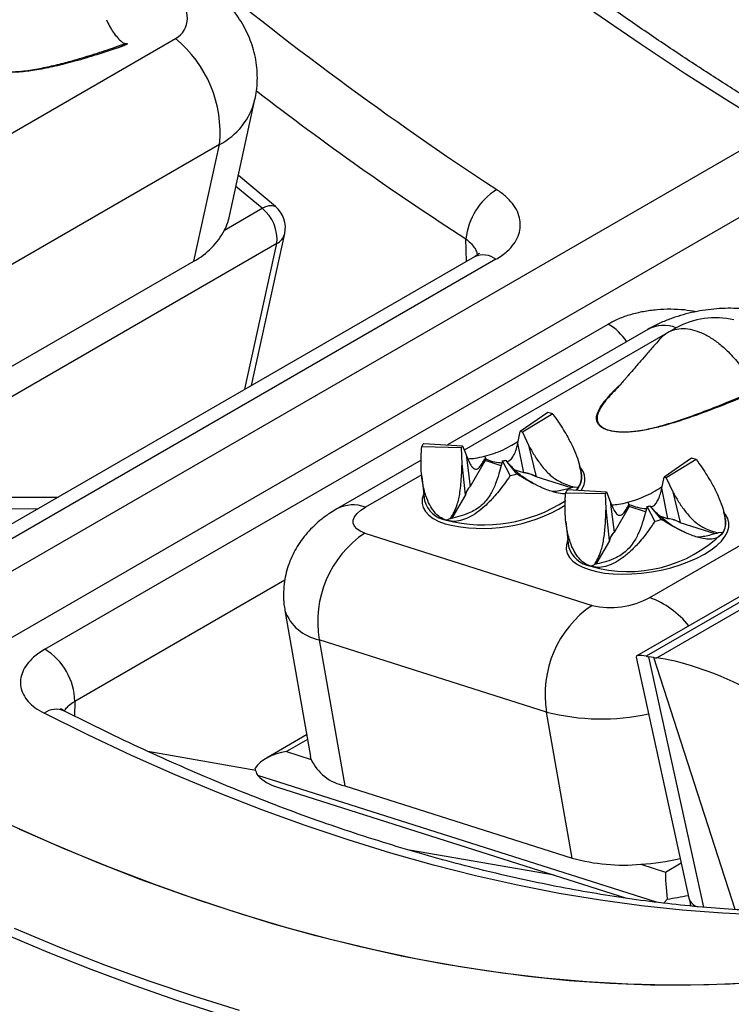
# Model space of a CAD drawing. Units: millimetres. Extents: x 0 to 420, y 0 to 297.
# Drawn here: x 51 to 58, y 46 to 55 of the extents above; entities that cross this region are included whole.
import ezdxf

# ---------------------------------------------------------------- set-up
doc = ezdxf.new("R2010")
doc.units = ezdxf.units.MM

msp = doc.modelspace()

# ---------------------------------------------------------------- linework, layer by layer
at = {"color": 7, "linetype": 'Continuous', "lineweight": 25}
for p, q in [((49.8965, 53.0747), (52.7249, 54.7075)), ((52.2877, 54.6613), (52.1996, 54.6241)), ((52.2842, 54.6594), (52.2877, 54.6613)), ((53.2166, 53.0919), (53.4489, 54.1528)), ((58.1891, 53.8762), (49.135, 48.6493)), ((53.1262, 53.7442), (50.2977, 52.1113)), ((52.8938, 52.6832), (53.1262, 53.7442)), ((58.7125, 53.574), (49.6583, 48.3472)), ((53.6364, 53.1785), (53.2976, 53.4619)), ((53.172, 52.9658), (53.5147, 53.1636)), ((53.4173, 51.5506), (53.7202, 52.9333)), ((53.6484, 52.8425), (49.6533, 50.5361)), ((55.4472, 52.7224), (50.3207, 49.7629)), ((55.6424, 52.6993), (50.5159, 49.7398)), ((50.0654, 51.0504), (52.8938, 52.6832)), ((51.5364, 49.1507), (56.6629, 52.1101)), ((57.0236, 52.0615), (55.2014, 51.0095)), ((61.4254, 51.6367), (57.0079, 49.0865)), ((57.105, 49.0721), (61.5225, 51.6223)), ((61.2555, 51.5911), (56.924, 49.0906)), ((56.1156, 51.3062), (55.8632, 51.1317)), ((56.1586, 51.2921), (55.8831, 51.1251)), ((57.0412, 49.6209), (59.8696, 51.2537)), ((55.8415, 51.0255), (55.8632, 51.1317)), ((55.8831, 51.1251), (55.9385, 51.0072)), ((54.9667, 50.9948), (55.3293, 50.987)), ((54.9842, 51.024), (55.3374, 51.0005)), ((55.3374, 51.0005), (55.371, 50.9198)), ((55.8956, 50.7569), (55.8415, 51.0255)), ((55.9385, 51.0072), (56.0078, 50.7212)), ((55.3338, 50.8387), (55.3293, 50.987)), ((55.371, 50.9198), (55.4079, 50.6327)), ((55.5379, 50.9065), (55.5518, 50.8808)), ((54.9609, 50.8707), (54.1951, 50.4286)), ((55.3644, 50.5573), (55.3338, 50.8387)), ((55.5444, 50.8669), (55.4081, 50.6309)), ((55.5417, 50.8847), (55.5518, 50.8808)), ((55.5417, 50.8847), (55.5444, 50.8669)), ((55.6905, 50.8204), (55.5444, 50.8669)), ((55.7029, 50.8644), (55.6694, 50.7456)), ((55.7707, 50.7309), (55.7029, 50.8644)), ((55.8312, 50.746), (55.731, 50.8714)), ((56.4196, 50.7523), (56.4031, 50.8209)), ((57.421, 50.8909), (57.1715, 50.7155)), ((57.4644, 50.8771), (57.1917, 50.7091)), ((54.9676, 50.7229), (54.9917, 50.5027)), ((55.8959, 50.7551), (55.8158, 50.7806)), ((55.8959, 50.7551), (55.8956, 50.7569)), ((56.0078, 50.7212), (56.0083, 50.7193)), ((56.3262, 50.6182), (56.0083, 50.7193)), ((55.4079, 50.6327), (55.4081, 50.6309)), ((57.151, 50.6153), (57.1715, 50.7155)), ((57.1917, 50.7091), (57.2511, 50.5835)), ((55.3646, 50.5554), (55.2418, 50.3427)), ((55.3646, 50.5554), (55.3644, 50.5573)), ((56.0844, 50.6105), (56.0789, 50.613)), ((56.2758, 50.5744), (56.6393, 50.5684)), ((56.2926, 50.6035), (56.6471, 50.582)), ((56.3545, 50.6262), (56.3407, 50.6219)), ((56.3946, 50.6253), (56.3407, 50.6219)), ((56.3946, 50.6253), (56.3703, 50.5988)), ((56.6439, 50.4288), (56.6393, 50.5684)), ((56.6471, 50.582), (56.6827, 50.496)), ((57.2064, 50.34), (57.151, 50.6153)), ((57.2511, 50.5835), (57.3187, 50.3043)), ((56.6827, 50.496), (56.7188, 50.2158)), ((56.8412, 50.4877), (56.8525, 50.4677)), ((56.8525, 50.4677), (56.8553, 50.45)), ((57.1493, 50.3311), (57.0452, 50.4554)), ((49.2492, 50.4305), (51.4761, 50.4299)), ((56.6752, 50.1404), (56.6439, 50.4288)), ((56.8553, 50.45), (56.719, 50.214)), ((57.0043, 50.4026), (56.8553, 50.45)), ((57.0172, 50.4483), (56.9814, 50.3215)), ((57.089, 50.3157), (57.0172, 50.4483)), ((57.2068, 50.3382), (57.1347, 50.3611)), ((57.7305, 50.3354), (57.7149, 50.4)), ((55.1891, 50.3246), (55.2306, 50.345)), ((55.2266, 50.3389), (55.2306, 50.345)), ((56.2778, 50.3121), (56.3026, 50.0858)), ((57.2068, 50.3382), (57.2064, 50.34)), ((57.3187, 50.3043), (57.3192, 50.3024)), ((57.6361, 50.2016), (57.3192, 50.3024)), ((57.7298, 50.3382), (57.7305, 50.3354)), ((54.4475, 50.2083), (56.5173, 49.5501)), ((56.7188, 50.2158), (56.719, 50.214)), ((57.7076, 50.2121), (57.6654, 50.2092)), ((56.6754, 50.1385), (56.5525, 49.9256)), ((56.6754, 50.1385), (56.6752, 50.1404)), ((56.5054, 49.9059), (56.5375, 49.922)), ((53.7206, 49.5031), (53.953, 48.1739)), ((56.1031, 48.5793), (54.0333, 49.2376)), ((54.0333, 49.2376), (54.2657, 47.9084)), ((56.9187, 49.0787), (57.3988, 46.8841)), ((57.0794, 49.0752), (57.0315, 49.0823)), ((56.3355, 47.2501), (56.1031, 48.5793)), ((53.9186, 48.3705), (53.554, 48.16)), ((53.7349, 48.2197), (53.9591, 48.1484)), ((53.9591, 48.1484), (53.953, 48.1739)), ((57.1027, 46.8482), (53.475, 48.0019)), ((53.6541, 47.8946), (56.8295, 46.8847)), ((54.2657, 47.9084), (56.3355, 47.2501)), ((56.9603, 47.1939), (57.1845, 47.1226))]:
    msp.add_line(p, q, dxfattribs=at)
at = {"color": 8, "linetype": 'Continuous', "lineweight": 25}
for p, q in [((53.5147, 53.1636), (53.276, 53.3632)), ((55.3745, 52.6804), (55.3684, 52.8844)), ((53.358, 51.5163), (53.6484, 52.8425)), ((57.2824, 52.0765), (57.2026, 52.0305)), ((57.183, 52.0192), (55.3531, 50.9628)), ((56.5634, 51.2908), (56.5851, 51.3371)), ((54.9662, 50.7394), (54.4539, 50.4437)), ((56.3946, 50.6253), (56.3763, 50.5985)), ((49.6533, 50.5361), (51.6592, 50.5356)), ((53.7206, 49.78), (51.8091, 48.6765)), ((57.0315, 49.0823), (57.5301, 46.8032)), ((57.8197, 46.7819), (57.0794, 49.0752)), ((51.8091, 48.6765), (51.805, 48.5432)), ((53.9257, 48.3298), (53.7349, 48.2197)), ((52.4729, 48.2223), (53.4568, 48.0514)), ((56.1724, 47.0937), (54.8541, 47.3218)), ((57.1845, 47.1226), (57.3284, 47.2056))]:
    msp.add_line(p, q, dxfattribs=at)
at = {"color": 8, "linetype": 'Continuous', "lineweight": 25, "flags": 128}
for points in [[(58.1891, 53.8762), (57.7768, 54.1268), (57.3649, 54.3883), (56.9537, 54.6606), (56.5432, 54.9436), (56.1337, 55.2369), (55.7256, 55.5406), (55.3189, 55.8545), (54.9139, 56.1783), (54.5109, 56.5119), (54.11, 56.8551), (53.7115, 57.2077), (53.3156, 57.5696), (52.9225, 57.9405), (52.5324, 58.3202), (52.1456, 58.7086), (51.7622, 59.1053), (51.3824, 59.5103), (51.0065, 59.9232)], [(53.5147, 53.1636), (53.5484, 53.1801), (53.5794, 53.1892), (53.6064, 53.1905), (53.6283, 53.184), (53.6364, 53.1785)], [(54.9851, 50.5628), (54.9837, 50.5594), (54.9719, 50.5181), (54.9708, 50.4779), (54.9805, 50.4394), (55.0008, 50.4033), (55.0315, 50.37), (55.0721, 50.34), (55.122, 50.3138), (55.1805, 50.2918)], [(56.4914, 49.8749), (56.5576, 49.8573), (56.6306, 49.8444), (56.7093, 49.8364), (56.7926, 49.8335), (56.8792, 49.8356), (56.9679, 49.8427), (57.0574, 49.8548), (57.1463, 49.8717), (57.2334, 49.893), (57.3175, 49.9186), (57.3972, 49.948), (57.4715, 49.9808), (57.5392, 50.0165), (57.5993, 50.0546), (57.651, 50.0945), (57.6936, 50.1357), (57.7264, 50.1776), (57.7488, 50.2195), (57.7607, 50.2609), (57.7618, 50.3011), (57.7521, 50.3395), (57.7318, 50.3756), (57.7163, 50.3942)], [(56.296, 50.1459), (56.2946, 50.1425), (56.2827, 50.1012), (56.2816, 50.061), (56.2913, 50.0225), (56.3117, 49.9864), (56.3424, 49.9531), (56.383, 49.9232), (56.4329, 49.8969), (56.4914, 49.8749)], [(58.0671, 46.7316), (57.7044, 46.7478), (57.338, 46.7755), (56.9681, 46.815), (56.5948, 46.866), (56.2185, 46.9287), (55.8392, 47.003), (55.4571, 47.0888), (55.0725, 47.1861), (54.6856, 47.2948), (54.2965, 47.4149), (53.9055, 47.5464), (53.5127, 47.6891), (53.1184, 47.843), (52.7227, 48.008), (52.3259, 48.184), (51.9282, 48.371), (51.5297, 48.5687)]]:
    msp.add_lwpolyline(points, dxfattribs=at)
at = {"color": 7, "linetype": 'Continuous', "lineweight": 25, "flags": 128}
for points in [[(54.4475, 50.2083), (54.4066, 50.225), (54.375, 50.2457), (54.3537, 50.27), (54.3432, 50.297), (54.344, 50.3261), (54.356, 50.3561), (54.3789, 50.3864), (54.4118, 50.4159), (54.4539, 50.4437)], [(58.129, 46.1254), (57.7732, 46.1029), (57.4129, 46.0926), (57.0485, 46.0943), (56.6799, 46.1082), (56.3074, 46.1342), (55.9313, 46.1723), (55.5517, 46.2224), (55.1689, 46.2846), (54.7829, 46.3588), (54.3941, 46.4449), (54.0027, 46.543), (53.6088, 46.653), (53.2126, 46.7748), (52.8144, 46.9083), (52.4144, 47.0535), (52.0128, 47.2103), (51.6098, 47.3787), (51.2057, 47.5584)], [(57.9433, 46.1129), (57.5802, 46.0966), (57.2127, 46.0928), (56.8409, 46.1014), (56.465, 46.1225), (56.0852, 46.156), (55.7018, 46.2019), (55.315, 46.2602), (54.9249, 46.3309), (54.5318, 46.4138), (54.1359, 46.5091), (53.7374, 46.6166), (53.3365, 46.7362), (52.9335, 46.8679), (52.5285, 47.0117), (52.1218, 47.1674), (51.7137, 47.3349), (51.3042, 47.5143)], [(51.256, 46.6119), (51.6691, 46.4392), (52.0808, 46.2783), (52.4909, 46.1293), (52.8991, 45.9922), (53.3053, 45.8672)], [(53.1244, 45.8301), (52.7372, 45.9543), (52.3482, 46.0894), (51.9576, 46.2351), (51.5656, 46.3916), (51.1723, 46.5587)]]:
    msp.add_lwpolyline(points, dxfattribs=at)
at = {"color": 8, "linetype": 'Continuous', "lineweight": 25}
for centre, radius, start, end in [((72.7241, 79.3822), 31.1457, 223.83641, 236.75443), ((70.5913, 76.4239), 28.0329, 232.33614, 237.10941), ((52.8411, 54.3011), 0.6257, 297.10442, 346.2826), ((53.5844, 52.9668), 0.1398, 297.24995, 346.13901), ((55.5253, 52.5463), 0.1926, 52.57252, 113.91369), ((56.4043, 51.6688), 0.5116, 33.40487, 59.62275), ((57.1696, 51.7833), 0.3142, 68.96352, 117.6976), ((56.285, 50.6971), 0.1658, 322.56435, 43.41258), ((56.2587, 50.7181), 0.1645, 325.68921, 12.1239), ((54.3415, 50.1449), 0.3192, 69.37753, 117.30031), ((55.2305, 50.5684), 0.2473, 194.87341, 260.35194), ((55.5233, 51.69), 1.4396, 256.22473, 301.384), ((55.5274, 51.6567), 1.3744, 255.75061, 303.07177), ((57.5717, 50.3011), 0.1625, 326.79607, 12.18549), ((56.5456, 50.1555), 0.2528, 195.96826, 260.8374), ((56.7502, 48.8423), 0.8312, 38.86397, 69.50429), ((54.1109, 49.6459), 0.4156, 200.08508, 259.23975), ((51.6398, 48.4144), 0.1896, 66.5109, 125.50116), ((56.6006, 50.5134), 1.997, 255.57602, 282.45906), ((57.5123, 46.9193), 0.1189, 197.22881, 252.03287)]:
    msp.add_arc(centre, radius, start, end, dxfattribs=at)
at = {"color": 7, "linetype": 'Continuous', "lineweight": 25}
for centre, radius, start, end in [((52.6207, 54.8941), 0.2137, 299.17025, 58.83263), ((52.0315, 53.8535), 1.1001, 354.29853, 50.92949), ((55.9707, 52.821), 0.6056, 122.07303, 173.99054), ((53.2837, 52.8789), 0.3666, 354.28979, 50.93823), ((53.4759, 52.9868), 0.25, 347.64696, 50.08589), ((52.6875, 53.208), 0.5416, 333.43491, 347.61947), ((52.5645, 53.2857), 0.6866, 298.65954, 332.22652), ((57.6351, 51.4403), 0.7274, 76.38797, 119.00397), ((55.9525, 50.7368), 0.5923, 69.64581, 74.01785), ((55.7874, 50.8671), 0.2753, 69.64581, 74.01785), ((55.1916, 50.8798), 0.2526, 145.19715, 152.9167), ((55.4338, 50.9335), 0.1174, 145.19715, 152.9167), ((55.5426, 51.5665), 0.7202, 282.85705, 285.15912), ((57.2588, 50.3056), 0.6074, 70.20813, 74.50772), ((55.4258, 52.242), 1.5499, 282.85705, 285.15912), ((55.8622, 50.4575), 0.3012, 61.07722, 83.63863), ((55.8626, 50.4556), 0.3013, 61.06967, 83.64618), ((55.487, 50.5368), 0.1243, 129.51028, 170.49638), ((55.4873, 50.5349), 0.1244, 129.49679, 170.50986), ((57.0961, 50.4435), 0.2822, 70.20813, 74.50772), ((56.496, 50.4667), 0.2451, 146.06576, 153.9409), ((56.7417, 50.5184), 0.1139, 146.06576, 153.9409), ((56.8543, 51.1465), 0.717, 283.13339, 285.44233), ((56.7384, 51.8184), 1.543, 283.13339, 285.44233), ((57.173, 50.0406), 0.3012, 61.07722, 83.63863), ((57.1734, 50.0387), 0.3013, 61.06967, 83.64618), ((54.9971, 49.4001), 0.9774, 124.21798, 189.57249), ((56.8463, 51.0806), 1.2231, 253.81339, 314.76234), ((56.7979, 50.1199), 0.1243, 129.51028, 170.49638), ((56.7981, 50.118), 0.1244, 129.49679, 170.50986), ((56.6885, 50.2571), 0.7274, 256.38797, 299.00397), ((57.0641, 48.7431), 0.9748, 124.11946, 189.67101), ((51.2412, 48.6654), 0.568, 1.11526, 58.68712), ((54.3482, 48.3296), 0.4292, 204.98166, 258.92411), ((56.7997, 48.9076), 1.7212, 254.35472, 275.3546), ((56.7775, 49.7315), 2.5441, 274.11935, 282.30295)]:
    msp.add_arc(centre, radius, start, end, dxfattribs=at)
for centre, major_axis, ratio, start_param, end_param in [((57.4836, 48.8363), (0.5644, -0.2493), 0.120278, 2.624051, 3.229302), ((57.3851, 49.2864), (0.4832, 0.1305), 0.340468, 3.730342, 3.804409), ((57.433, 49.2793), (0.4832, 0.1305), 0.340468, 3.804409, 3.878477), ((57.5806, 48.8219), (0.5936, -0.2286), 0.181023, 1.069757, 2.566486), ((53.7736, 47.9981), (0.3506, 0.0379), 0.636976, 1.612385, 2.659583), ((53.7512, 48.126), (0.3451, -0.0766), 0.704405, 3.955491, 4.585801), ((57.2232, 46.901), (-0.0294, 0.2715), 0.094261, 0.606054, 1.653251), ((57.4, 47.0031), (0.7192, 0.1437), 0.122307, 4.406457, 4.678224)]:
    msp.add_ellipse(centre, major_axis=major_axis, ratio=ratio, start_param=start_param, end_param=end_param, dxfattribs=at)
for points, knots in [([(58.3015, 53.9405), (58.2487, 53.972), (58.0799, 54.0724), (57.7953, 54.2503), (57.4478, 54.4737), (57.1007, 54.7053), (56.754, 54.9444), (56.4079, 55.1911), (56.0626, 55.4453), (55.7182, 55.7068), (55.3748, 55.9755), (55.0326, 56.2514), (54.6917, 56.5344), (54.3523, 56.8243), (54.0144, 57.121), (53.6783, 57.4244), (53.344, 57.7344), (53.0117, 58.0509), (52.6815, 58.3737), (52.3536, 58.7028), (52.028, 59.0379), (51.705, 59.379), (51.3847, 59.726), (51.0671, 60.0786), (50.7524, 60.4367), (50.4408, 60.8003), (50.1323, 61.1691), (49.8271, 61.5431), (49.5253, 61.922), (49.227, 62.3058), (48.9324, 62.6942), (48.6415, 63.0871), (48.3545, 63.4844), (48.0716, 63.8859), (47.7927, 64.2915), (47.518, 64.7009), (47.2477, 65.114), (46.9817, 65.5307), (46.7204, 65.9508), (46.4637, 66.3742), (46.2117, 66.8006), (45.9646, 67.2298), (45.7224, 67.6618), (45.4852, 68.0964), (45.2532, 68.5333), (45.0265, 68.9724), (44.805, 69.4135), (44.589, 69.8565), (44.3784, 70.3012), (44.1734, 70.7473), (43.9741, 71.1948), (43.7805, 71.6434), (43.5927, 72.093), (43.4108, 72.5434), (43.2348, 72.9944), (43.0649, 73.4458), (42.901, 73.8974), (42.7433, 74.3491), (42.5919, 74.8007), (42.4467, 75.252), (42.3078, 75.7028), (42.1753, 76.1529), (42.0492, 76.6023), (41.9296, 77.0506), (41.8166, 77.4977), (41.7101, 77.9434), (41.6102, 78.3876), (41.5169, 78.8301), (41.4303, 79.2706), (41.3505, 79.7091), (41.2774, 80.1453), (41.211, 80.5791), (41.1514, 81.0103), (41.0986, 81.4388), (41.0527, 81.8642), (41.0136, 82.2866), (40.9813, 82.7057), (40.9559, 83.1213), (40.9373, 83.5333), (40.9257, 83.9416), (40.9208, 84.3459), (40.9229, 84.7461), (40.9317, 85.1421), (40.9475, 85.5336), (40.97, 85.9206), (40.9994, 86.3029), (41.0356, 86.6803), (41.0785, 87.0527), (41.1282, 87.42), (41.1847, 87.7819), (41.2478, 88.1384), (41.3176, 88.4894), (41.3941, 88.8347), (41.4771, 89.1741), (41.5668, 89.5076), (41.663, 89.835), (41.7655, 90.1563), (41.875, 90.4707), (41.959, 90.6992), (42.0083, 90.8207), (42.0169, 90.8418)], [0, 0, 0, 0, 0.00471, 0.015045, 0.02538, 0.035716, 0.046053, 0.05639, 0.066728, 0.077067, 0.087406, 0.097747, 0.108088, 0.11843, 0.128773, 0.139116, 0.14946, 0.159806, 0.170151, 0.180498, 0.190845, 0.201193, 0.211542, 0.221891, 0.232241, 0.242591, 0.252942, 0.263294, 0.273646, 0.283998, 0.294351, 0.304704, 0.315057, 0.325411, 0.335765, 0.34612, 0.356474, 0.366829, 0.377184, 0.387539, 0.397894, 0.408249, 0.418604, 0.428959, 0.439313, 0.449668, 0.460023, 0.470377, 0.480731, 0.491085, 0.501439, 0.511792, 0.522145, 0.532498, 0.54285, 0.553202, 0.563553, 0.573904, 0.584254, 0.594603, 0.604952, 0.6153, 0.625648, 0.635994, 0.64634, 0.656686, 0.66703, 0.677374, 0.687717, 0.698059, 0.7084, 0.71874, 0.72908, 0.739418, 0.749756, 0.760093, 0.770429, 0.780764, 0.791099, 0.801433, 0.811766, 0.822099, 0.832431, 0.842763, 0.853094, 0.863426, 0.873757, 0.884089, 0.894421, 0.904753, 0.915087, 0.925421, 0.935757, 0.946095, 0.956435, 0.966777, 0.977123, 0.987471, 0.997824, 1, 1, 1, 1]), ([(55.0305, 84.638), (55.1045, 84.5651), (55.2881, 84.384), (55.5788, 84.0877), (55.9028, 83.7501), (56.2243, 83.4064), (56.5431, 83.0569), (56.859, 82.7019), (57.1721, 82.3413), (57.4821, 81.9754), (57.7889, 81.6043), (58.0925, 81.2281), (58.3926, 80.8471), (58.6892, 80.4612), (58.9821, 80.0708), (59.2712, 79.6759), (59.5564, 79.2767), (59.8376, 78.8734), (60.1147, 78.4661), (60.3875, 78.055), (60.656, 77.6403), (60.92, 77.222), (61.1795, 76.8005), (61.4343, 76.3758), (61.6843, 75.9481), (61.9294, 75.5176), (62.1696, 75.0845), (62.4048, 74.6489), (62.6347, 74.2111), (62.8594, 73.7711), (63.0788, 73.3291), (63.2928, 72.8855), (63.5012, 72.4402), (63.7041, 71.9935), (63.9013, 71.5456), (64.0927, 71.0967), (64.2783, 70.6468), (64.4581, 70.1963), (64.6318, 69.7453), (64.7995, 69.294), (64.9612, 68.8425), (65.1166, 68.3911), (65.2659, 67.9399), (65.4088, 67.4891), (65.5455, 67.0388), (65.6757, 66.5894), (65.7996, 66.1409), (65.9169, 65.6935), (66.0278, 65.2474), (66.132, 64.8028), (66.2297, 64.3598), (66.3208, 63.9187), (66.4052, 63.4796), (66.4829, 63.0428), (66.5538, 62.6083), (66.6181, 62.1763), (66.6756, 61.747), (66.7263, 61.3207), (66.7702, 60.8974), (66.8074, 60.4774), (66.8377, 60.0607), (66.8612, 59.6476), (66.8779, 59.2383), (66.8878, 58.8328), (66.8909, 58.4314), (66.8872, 58.0342), (66.8767, 57.6414), (66.8595, 57.2531), (66.8355, 56.8695), (66.8047, 56.4907), (66.7673, 56.1168), (66.7231, 55.7481), (66.6723, 55.3846), (66.6149, 55.0265), (66.5508, 54.674), (66.4802, 54.3271), (66.4031, 53.986), (66.3195, 53.6508), (66.2294, 53.3216), (66.1329, 52.9985), (66.03, 52.6817), (65.9208, 52.3713), (65.8053, 52.0673), (65.6836, 51.7699), (65.5556, 51.4792), (65.4215, 51.1952), (65.2813, 50.9181), (65.1351, 50.648), (64.9828, 50.3849), (64.8245, 50.1289), (64.6603, 49.8801), (64.4902, 49.6387), (64.3142, 49.4046), (64.1324, 49.178), (63.9449, 48.9589), (63.7517, 48.7475), (63.5527, 48.5439), (63.3482, 48.348), (63.1381, 48.1602), (62.9337, 47.9886), (62.7969, 47.8837), (62.7339, 47.8355)], [0, 0, 0, 0, 0.006828, 0.016957, 0.027087, 0.037218, 0.047351, 0.057484, 0.067618, 0.077753, 0.087889, 0.098026, 0.108164, 0.118302, 0.128441, 0.13858, 0.14872, 0.158861, 0.169002, 0.179143, 0.189285, 0.199426, 0.209568, 0.219711, 0.229853, 0.239995, 0.250137, 0.26028, 0.270421, 0.280563, 0.290705, 0.300846, 0.310987, 0.321127, 0.331267, 0.341406, 0.351545, 0.361683, 0.37182, 0.381957, 0.392092, 0.402227, 0.412361, 0.422494, 0.432626, 0.442757, 0.452886, 0.463015, 0.473142, 0.483268, 0.493393, 0.503516, 0.513638, 0.523759, 0.533878, 0.543996, 0.554112, 0.564227, 0.574341, 0.584453, 0.594564, 0.604674, 0.614782, 0.62489, 0.634996, 0.645101, 0.655206, 0.66531, 0.675414, 0.685517, 0.695621, 0.705724, 0.715829, 0.725934, 0.736041, 0.74615, 0.756261, 0.766374, 0.776492, 0.786613, 0.79674, 0.806872, 0.817011, 0.827157, 0.837311, 0.847474, 0.857648, 0.867833, 0.878029, 0.888239, 0.898463, 0.908701, 0.918955, 0.929224, 0.93951, 0.949812, 0.96013, 0.970464, 0.980813, 0.991176, 1, 1, 1, 1]), ([(53.4483, 54.1529), (53.4536, 54.1789), (53.4652, 54.236), (53.4715, 54.3256), (53.4696, 54.4201), (53.458, 54.5135), (53.4374, 54.6052), (53.4079, 54.6945), (53.3698, 54.781), (53.3234, 54.864), (53.2691, 54.9432), (53.2068, 55.0179), (53.1483, 55.0771), (53.1099, 55.1102), (53.0964, 55.1218)], [0, 0, 0, 0, 0.073387, 0.16096, 0.247989, 0.334676, 0.421236, 0.507896, 0.594896, 0.682483, 0.770897, 0.860353, 0.951012, 1, 1, 1, 1]), ([(52.0964, 54.8801), (52.1057, 54.86), (52.1246, 54.8191), (52.159, 54.7646), (52.1967, 54.7161), (52.2309, 54.6805), (52.255, 54.6665), (52.2637, 54.6615)], [0, 0, 0, 0, 0.213937, 0.433981, 0.651558, 0.87537, 1, 1, 1, 1]), ([(52.1996, 54.6241), (52.1279, 54.5999), (51.992, 54.5541), (51.7939, 54.4962), (51.6145, 54.4513), (51.4532, 54.4204), (51.3105, 54.4011), (51.2195, 54.4002), (51.1779, 54.3998)], [0, 0, 0, 0, 0.224553, 0.425193, 0.602314, 0.756488, 0.888586, 1, 1, 1, 1]), ([(52.1996, 54.6241), (52.2148, 54.63), (52.2435, 54.6413), (52.2712, 54.6536), (52.2842, 54.6594)], [0, 0, 0, 0, 0.528404, 1, 1, 1, 1]), ([(52.2877, 54.6613), (52.2844, 54.6608), (52.2774, 54.6598), (52.2689, 54.6598), (52.2648, 54.6612), (52.2637, 54.6615)], [0, 0, 0, 0, 0.408047, 0.842917, 1, 1, 1, 1]), ([(55.6424, 52.6993), (55.6787, 52.7231), (55.7431, 52.7652), (55.8069, 52.838), (55.8471, 52.9087), (55.8658, 52.9831), (55.8638, 53.0588), (55.8401, 53.1341), (55.796, 53.2064), (55.7332, 53.2747), (55.6772, 53.3144), (55.6491, 53.3342)], [0, 0, 0, 0, 0.140088, 0.247894, 0.355696, 0.463348, 0.570993, 0.67842, 0.785841, 0.892921, 1, 1, 1, 1]), ([(55.4899, 52.7545), (55.49, 52.7547), (55.4906, 52.7555), (55.4863, 52.7502), (55.4747, 52.7405), (55.4611, 52.7303), (55.4494, 52.7239), (55.4466, 52.7224)], [0, 0, 0, 0, 0.116851, 0.415829, 0.663143, 0.919779, 1, 1, 1, 1]), ([(58.1497, 52.1974), (58.1262, 52.2044), (58.0717, 52.2205), (57.983, 52.238), (57.8835, 52.2501), (57.7809, 52.2546), (57.6772, 52.2518), (57.574, 52.2421), (57.4717, 52.2257), (57.3704, 52.2028), (57.2698, 52.1729), (57.1697, 52.1352), (57.0876, 52.0973), (57.0398, 52.0705), (57.0236, 52.0615)], [0, 0, 0, 0, 0.064646, 0.149693, 0.237096, 0.326172, 0.414736, 0.502245, 0.589175, 0.676512, 0.765161, 0.856368, 0.951435, 1, 1, 1, 1]), ([(57.133, 51.9725), (57.1501, 51.9904), (57.1847, 52.0266), (57.2507, 52.0584), (57.3261, 52.0721), (57.4079, 52.0661), (57.4954, 52.0404), (57.5839, 51.9962), (57.6726, 51.9351), (57.7472, 51.8683), (57.8091, 51.8026), (57.8413, 51.7624), (57.8575, 51.7421)], [0, 0, 0, 0, 0.107046, 0.217146, 0.324212, 0.434409, 0.54103, 0.650865, 0.756104, 0.864338, 0.931801, 1, 1, 1, 1]), ([(57.1348, 51.9747), (57.1218, 51.9596), (57.0837, 51.9153), (57.0258, 51.8484), (56.9567, 51.7692), (56.8963, 51.7005), (56.8511, 51.6492), (56.828, 51.6214), (56.8057, 51.5956), (56.7762, 51.5624), (56.7395, 51.5221), (56.7011, 51.4805), (56.6747, 51.4526), (56.6631, 51.4403)], [0, 0, 0, 0, 0.078883, 0.229632, 0.358564, 0.51394, 0.627038, 0.669795, 0.718374, 0.778987, 0.851506, 0.934563, 1, 1, 1, 1]), ([(56.5851, 51.3371), (56.587, 51.3414), (56.5995, 51.369), (56.644, 51.4244), (56.7042, 51.4936), (56.752, 51.539), (56.7715, 51.5575)], [0, 0, 0, 0, 0.0583041, 0.375253, 0.7451706, 1, 1, 1, 1]), ([(56.6774, 51.4554), (56.6619, 51.438), (56.6243, 51.3955), (56.5895, 51.3409), (56.5705, 51.3017), (56.5679, 51.2881), (56.5675, 51.286)], [0, 0, 0, 0, 0.310198, 0.753903, 0.960731, 1, 1, 1, 1]), ([(58.0335, 51.5066), (57.9617, 51.476), (57.8258, 51.4183), (57.6277, 51.3397), (57.4483, 51.2733), (57.2871, 51.2195), (57.1444, 51.1771), (57.0534, 51.1573), (57.0117, 51.1482)], [0, 0, 0, 0, 0.224553, 0.425193, 0.602314, 0.756488, 0.888586, 1, 1, 1, 1]), ([(56.1586, 51.2921), (56.1767, 51.2668), (56.2114, 51.2183), (56.2567, 51.1473), (56.3029, 51.0682), (56.3466, 50.9823), (56.3843, 50.8897), (56.4083, 50.8067), (56.4184, 50.7334), (56.4155, 50.671), (56.4015, 50.6404), (56.3946, 50.6253)], [0, 0, 0, 0, 0.10904, 0.208426, 0.29817, 0.438009, 0.562533, 0.682832, 0.792608, 0.898274, 1, 1, 1, 1]), ([(57.0117, 51.1482), (56.9892, 51.1441), (56.9456, 51.1362), (56.8817, 51.1288), (56.8096, 51.1247), (56.7312, 51.1277), (56.6551, 51.1435), (56.6083, 51.1657), (56.5816, 51.1879), (56.5731, 51.2005), (56.5688, 51.2068)], [0, 0, 0, 0, 0.118662, 0.229407, 0.334021, 0.502733, 0.666997, 0.832518, 0.915271, 1, 1, 1, 1]), ([(55.1891, 50.3246), (55.1695, 50.333), (55.1296, 50.3502), (55.0793, 50.3993), (55.0363, 50.4644), (55.0067, 50.5352), (54.9865, 50.6063), (54.9731, 50.6742), (54.9629, 50.7595), (54.9583, 50.8669), (54.9637, 50.9502), (54.9667, 50.9948)], [0, 0, 0, 0, 0.101712, 0.207386, 0.317147, 0.437454, 0.518823, 0.606913, 0.701913, 0.840096, 1, 1, 1, 1]), ([(55.5379, 50.9065), (55.5663, 50.9145), (55.6242, 50.9307), (55.7087, 50.9663), (55.7841, 51.0051), (55.8266, 51.0332), (55.8457, 51.0459)], [0, 0, 0, 0, 0.250139, 0.509993, 0.779913, 1, 1, 1, 1]), ([(55.746, 50.8582), (55.7559, 50.8636), (55.7789, 50.8763), (55.8042, 50.912), (55.8264, 50.9624), (55.8361, 51.003), (55.8415, 51.0255)], [0, 0, 0, 0, 0.186778, 0.432768, 0.685733, 1, 1, 1, 1]), ([(55.9385, 51.0072), (55.9559, 50.9765), (55.991, 50.9148), (56.0431, 50.8379), (56.0926, 50.7779), (56.136, 50.7348), (56.182, 50.6992), (56.2343, 50.6685), (56.2924, 50.644), (56.3337, 50.6322), (56.3545, 50.6262)], [0, 0, 0, 0, 0.162861, 0.328076, 0.425208, 0.524888, 0.622171, 0.722381, 0.860223, 1, 1, 1, 1]), ([(55.371, 50.9198), (55.3787, 50.8997), (55.3942, 50.8593), (55.4167, 50.818), (55.4375, 50.7954), (55.4555, 50.7876), (55.4741, 50.7919), (55.4949, 50.8093), (55.5177, 50.8406), (55.5336, 50.8699), (55.5417, 50.8847)], [0, 0, 0, 0, 0.162861, 0.328076, 0.425208, 0.524888, 0.622171, 0.722381, 0.860223, 1, 1, 1, 1]), ([(55.3855, 50.8841), (55.4079, 50.8854), (55.4568, 50.8883), (55.5095, 50.9001), (55.5379, 50.9065)], [0, 0, 0, 0, 0.460123, 1, 1, 1, 1]), ([(55.2306, 50.345), (55.2409, 50.3616), (55.2565, 50.3868), (55.2762, 50.4298), (55.2907, 50.4694), (55.304, 50.5186), (55.3156, 50.5813), (55.3242, 50.6551), (55.3305, 50.7429), (55.3327, 50.8045), (55.3338, 50.8387)], [0, 0, 0, 0, 0.1818703, 0.2745353, 0.3684157, 0.4715214, 0.5785153, 0.7060092, 0.8371185, 1, 1, 1, 1]), ([(55.5518, 50.8808), (55.5786, 50.8709), (55.6298, 50.852), (55.6763, 50.8497), (55.6985, 50.8486)], [0, 0, 0, 0, 0.522387, 1, 1, 1, 1]), ([(56.0024, 50.6485), (55.9738, 50.6645), (55.9121, 50.6992), (55.8246, 50.7662), (55.7746, 50.821), (55.7481, 50.8499)], [0, 0, 0, 0, 0.288138, 0.623568, 1, 1, 1, 1]), ([(57.4644, 50.8771), (57.4828, 50.8518), (57.5178, 50.8035), (57.5636, 50.7328), (57.6105, 50.6539), (57.6549, 50.5684), (57.6935, 50.476), (57.7185, 50.3932), (57.7296, 50.32), (57.7276, 50.2578), (57.7142, 50.2271), (57.7076, 50.2121)], [0, 0, 0, 0, 0.10904, 0.208426, 0.29817, 0.438009, 0.562533, 0.682832, 0.792608, 0.898274, 1, 1, 1, 1]), ([(55.7707, 50.7309), (55.7535, 50.7054), (55.7206, 50.6566), (55.6701, 50.5909), (55.612, 50.5221), (55.5454, 50.4546), (55.4686, 50.3921), (55.394, 50.347), (55.3213, 50.3198), (55.2521, 50.3101), (55.2098, 50.3198), (55.1891, 50.3246)], [0, 0, 0, 0, 0.10904, 0.208426, 0.29817, 0.438009, 0.562533, 0.682832, 0.792608, 0.89828, 1, 1, 1, 1]), ([(55.6694, 50.7456), (55.6589, 50.7132), (55.6376, 50.648), (55.5979, 50.5666), (55.5531, 50.503), (55.5085, 50.4571), (55.4561, 50.4189), (55.3911, 50.3857), (55.3138, 50.3589), (55.2558, 50.3456), (55.2266, 50.3389)], [0, 0, 0, 0, 0.162861, 0.328076, 0.425208, 0.524888, 0.622171, 0.722381, 0.860223, 1, 1, 1, 1]), ([(56.2755, 50.5673), (56.2715, 50.5668), (56.2473, 50.564), (56.2025, 50.5726), (56.144, 50.5879), (56.0884, 50.6081), (56.0193, 50.6384), (55.9331, 50.6829), (55.8667, 50.724), (55.8312, 50.746)], [0, 0, 0, 0, 0.033998, 0.204192, 0.3193, 0.443917, 0.57831, 0.77379, 1, 1, 1, 1]), ([(56.8412, 50.4877), (56.8695, 50.4958), (56.9273, 50.5123), (57.0117, 50.5483), (57.0892, 50.5886), (57.1336, 50.6182), (57.1545, 50.6322)], [0, 0, 0, 0, 0.245075, 0.499668, 0.764123, 1, 1, 1, 1]), ([(56.3407, 50.6219), (56.3043, 50.6118), (56.2495, 50.5966), (56.1876, 50.5858), (56.1628, 50.5854), (56.157, 50.5853)], [0, 0, 0, 0, 0.5995348, 0.9050046, 1, 1, 1, 1]), ([(56.5054, 49.9059), (56.4856, 49.9143), (56.4452, 49.9312), (56.394, 49.9799), (56.3502, 50.0447), (56.3198, 50.1153), (56.2989, 50.1862), (56.2848, 50.254), (56.2739, 50.3392), (56.2683, 50.4465), (56.2732, 50.5297), (56.2758, 50.5744)], [0, 0, 0, 0, 0.101712, 0.207386, 0.317147, 0.437454, 0.518823, 0.606913, 0.701913, 0.840096, 1, 1, 1, 1]), ([(57.0612, 50.4483), (57.0667, 50.451), (57.083, 50.459), (57.1029, 50.4833), (57.1233, 50.5195), (57.1392, 50.564), (57.1471, 50.5981), (57.151, 50.6153)], [0, 0, 0, 0, 0.10383, 0.306487, 0.513695, 0.755889, 1, 1, 1, 1]), ([(57.2511, 50.5835), (57.2683, 50.5532), (57.3031, 50.4922), (57.3548, 50.4164), (57.4039, 50.3576), (57.4468, 50.3155), (57.4921, 50.2808), (57.5442, 50.2506), (57.6025, 50.2266), (57.6443, 50.2151), (57.6654, 50.2092)], [0, 0, 0, 0, 0.161934, 0.326278, 0.422468, 0.521206, 0.61754, 0.716746, 0.857369, 1, 1, 1, 1]), ([(56.6827, 50.496), (56.6904, 50.4763), (56.7057, 50.4366), (56.728, 50.3963), (56.7487, 50.3745), (56.7664, 50.3674), (56.7848, 50.3722), (56.8055, 50.3901), (56.8283, 50.4223), (56.8444, 50.4525), (56.8525, 50.4677)], [0, 0, 0, 0, 0.161934, 0.326278, 0.422468, 0.521206, 0.61754, 0.716746, 0.857369, 1, 1, 1, 1]), ([(56.6954, 50.4652), (56.7158, 50.4665), (56.7624, 50.4696), (56.8128, 50.4812), (56.8412, 50.4877)], [0, 0, 0, 0, 0.437214, 1, 1, 1, 1]), ([(56.8525, 50.4677), (56.8789, 50.4586), (56.9322, 50.4403), (56.9872, 50.4285), (57.0113, 50.4331), (57.013, 50.4335)], [0, 0, 0, 0, 0.475796, 0.961256, 1, 1, 1, 1]), ([(54.1951, 50.4286), (54.1753, 50.4167), (54.1277, 50.3882), (54.0579, 50.3374), (53.9873, 50.2764), (53.9246, 50.2111), (53.8696, 50.1417), (53.8221, 50.0684), (53.7825, 49.9916), (53.7509, 49.9116), (53.7277, 49.8292), (53.7124, 49.742), (53.7069, 49.6512), (53.7097, 49.5702), (53.7185, 49.5216), (53.7218, 49.5034)], [0, 0, 0, 0, 0.063119, 0.151464, 0.236264, 0.318262, 0.398228, 0.476778, 0.554358, 0.631274, 0.70774, 0.783906, 0.868078, 0.950693, 1, 1, 1, 1]), ([(56.5375, 49.922), (56.5478, 49.9386), (56.5634, 49.9636), (56.5832, 50.0058), (56.5978, 50.0441), (56.6114, 50.0917), (56.6226, 50.1483), (56.631, 50.2103), (56.6372, 50.2781), (56.6415, 50.3514), (56.6431, 50.403), (56.6439, 50.4288)], [0, 0, 0, 0, 0.176656, 0.266416, 0.357181, 0.456752, 0.559842, 0.659378, 0.761149, 0.880104, 1, 1, 1, 1]), ([(57.3814, 50.2049), (57.3489, 50.22), (57.285, 50.2498), (57.1999, 50.3057), (57.1253, 50.3659), (57.0853, 50.4095), (57.0656, 50.431)], [0, 0, 0, 0, 0.261249, 0.514142, 0.759922, 1, 1, 1, 1]), ([(57.089, 50.3157), (57.0718, 50.2901), (57.039, 50.2411), (56.9886, 50.1751), (56.9305, 50.1061), (56.8639, 50.0382), (56.7869, 49.9752), (56.712, 49.9296), (56.6388, 49.902), (56.569, 49.8918), (56.5263, 49.9013), (56.5054, 49.9059)], [0, 0, 0, 0, 0.10904, 0.208426, 0.29817, 0.438009, 0.562533, 0.682832, 0.792608, 0.89828, 1, 1, 1, 1]), ([(56.9814, 50.3215), (56.9708, 50.2895), (56.9495, 50.2252), (56.9098, 50.1449), (56.8651, 50.0824), (56.8209, 50.0376), (56.769, 50.0004), (56.704, 49.9678), (56.626, 49.9415), (56.5672, 49.9285), (56.5375, 49.922)], [0, 0, 0, 0, 0.161934, 0.326278, 0.422468, 0.521206, 0.61754, 0.716746, 0.857369, 1, 1, 1, 1]), ([(57.7076, 50.2121), (57.6984, 50.1998), (57.6796, 50.1747), (57.6347, 50.1556), (57.5783, 50.1503), (57.519, 50.1584), (57.4607, 50.1743), (57.4055, 50.1941), (57.3368, 50.2242), (57.2509, 50.2684), (57.1848, 50.3092), (57.1493, 50.3311)], [0, 0, 0, 0, 0.101718, 0.207386, 0.317147, 0.437454, 0.518823, 0.606913, 0.701913, 0.840095, 1, 1, 1, 1]), ([(57.6654, 50.2092), (57.629, 50.199), (57.5742, 50.1836), (57.5105, 50.1721), (57.4839, 50.1711), (57.476, 50.1708)], [0, 0, 0, 0, 0.581467, 0.8769121, 1, 1, 1, 1]), ([(51.5364, 49.1507), (51.5001, 49.127), (51.4358, 49.0852), (51.3719, 49.0145), (51.3318, 48.9467), (51.313, 48.8766), (51.315, 48.8065), (51.3387, 48.7384), (51.3828, 48.6747), (51.4456, 48.6166), (51.5017, 48.5847), (51.5297, 48.5687)], [0, 0, 0, 0, 0.140088, 0.247894, 0.355696, 0.463348, 0.570993, 0.67842, 0.785841, 0.892921, 1, 1, 1, 1]), ([(51.7158, 48.5881), (51.7092, 48.5917), (51.6944, 48.5997), (51.6825, 48.6085), (51.6774, 48.6134), (51.6782, 48.6125), (51.6783, 48.6123)], [0, 0, 0, 0, 0.281916, 0.630658, 0.928059, 1, 1, 1, 1]), ([(62.4007, 47.599), (62.3462, 47.573), (62.2068, 47.5065), (61.9773, 47.4093), (61.7129, 47.3063), (61.4439, 47.2124), (61.1707, 47.1271), (60.8933, 47.0507), (60.6119, 46.9832), (60.3265, 46.9244), (60.0374, 46.8746), (59.7446, 46.8336), (59.4482, 46.8015), (59.1483, 46.7782), (58.8451, 46.7638), (58.5387, 46.7584), (58.2292, 46.7617), (57.9166, 46.774), (57.6012, 46.7951), (57.283, 46.825), (56.9621, 46.8638), (56.6387, 46.9114), (56.3128, 46.9678), (55.9847, 47.0329), (55.6544, 47.1068), (55.322, 47.1894), (54.9876, 47.2808), (54.6515, 47.3807), (54.3136, 47.4894), (53.9742, 47.6066), (53.6334, 47.7323), (53.2913, 47.8666), (52.948, 48.0094), (52.6036, 48.1605), (52.2584, 48.3201), (51.9622, 48.4635), (51.7811, 48.555), (51.7155, 48.5882)], [0, 0, 0, 0, 0.01897, 0.048506, 0.07803, 0.107539, 0.13703, 0.1665, 0.195946, 0.225369, 0.254765, 0.284135, 0.313479, 0.342796, 0.372087, 0.401353, 0.430595, 0.459814, 0.489012, 0.51819, 0.54735, 0.576492, 0.60562, 0.634734, 0.663836, 0.692927, 0.722008, 0.751082, 0.780148, 0.809209, 0.838265, 0.867317, 0.896366, 0.925412, 0.954457, 0.983501, 1, 1, 1, 1]), ([(53.475, 48.0019), (53.472, 48.0077), (53.4612, 48.0283), (53.4557, 48.0514), (53.4518, 48.068)], [0, 0, 0, 0, 0.27843, 1, 1, 1, 1]), ([(57.1701, 46.8401), (57.1769, 46.8473), (57.1869, 46.8579), (57.1969, 46.8715), (57.2002, 46.8759)], [0, 0, 0, 0, 0.676635, 1, 1, 1, 1]), ([(57.3988, 46.8841), (57.4036, 46.8616), (57.4087, 46.8377), (57.4174, 46.8151), (57.4179, 46.8138)], [0, 0, 0, 0, 0.941604, 1, 1, 1, 1])]:
    msp.add_open_spline(points, degree=3, knots=knots, dxfattribs=at)
at = {"color": 8, "linetype": 'Continuous', "lineweight": 25}
for points, knots in [([(50.7558, 54.8363), (50.7539, 54.8325), (50.744, 54.8128), (50.7349, 54.7757), (50.727, 54.7259), (50.7295, 54.6755), (50.7435, 54.6242), (50.7696, 54.5761), (50.807, 54.5321), (50.8507, 54.4961), (50.9, 54.4665), (50.9518, 54.4435), (51.0078, 54.4258), (51.0562, 54.4157), (51.113, 54.4077), (51.175, 54.4039), (51.2772, 54.4059), (51.4004, 54.4195), (51.5455, 54.4463), (51.6882, 54.4799), (51.8453, 54.5229), (52.0156, 54.5755), (52.1598, 54.6244), (52.2419, 54.6537), (52.2637, 54.6615)], [0, 0, 0, 0, 0.008834, 0.044845, 0.078821, 0.11336, 0.147328, 0.182499, 0.213171, 0.245013, 0.272092, 0.299925, 0.327954, 0.356599, 0.370758, 0.410611, 0.446622, 0.521624, 0.597506, 0.674699, 0.75206, 0.856987, 0.962039, 1, 1, 1, 1]), ([(55.3684, 52.8844), (55.3825, 52.8729), (55.4111, 52.8496), (55.4428, 52.8109), (55.4649, 52.7739), (55.4709, 52.7501), (55.4736, 52.7398)], [0, 0, 0, 0, 0.264799, 0.537112, 0.800786, 1, 1, 1, 1]), ([(57.4628, 52.2226), (57.4279, 52.2284), (57.3535, 52.2408), (57.233, 52.2461), (57.1074, 52.2413), (56.9838, 52.2246), (56.8661, 52.197), (56.7566, 52.1593), (56.6941, 52.1265), (56.6629, 52.1101)], [0, 0, 0, 0, 0.128376, 0.273097, 0.417827, 0.563145, 0.708471, 0.854234, 1, 1, 1, 1]), ([(56.5675, 51.286), (56.5653, 51.2773), (56.5603, 51.2576), (56.5631, 51.2283), (56.577, 51.1987), (56.6033, 51.1737), (56.6407, 51.1538), (56.6844, 51.1402), (56.7336, 51.1319), (56.7854, 51.1283), (56.8414, 51.129), (56.8897, 51.1329), (56.9465, 51.14), (57.0084, 51.1508), (57.1105, 51.1739), (57.2335, 51.2089), (57.3783, 51.2569), (57.5207, 51.3088), (57.6775, 51.3697), (57.8474, 51.4395), (57.9913, 51.5013), (58.0733, 51.5375), (58.095, 51.5471)], [0, 0, 0, 0, 0.028618, 0.06504, 0.100859, 0.137947, 0.17029, 0.203868, 0.232422, 0.261772, 0.291329, 0.321535, 0.336465, 0.37849, 0.416463, 0.495554, 0.575571, 0.656971, 0.738548, 0.849193, 0.95997, 1, 1, 1, 1]), ([(56.5688, 51.2068), (56.5636, 51.2195), (56.5526, 51.246), (56.5597, 51.2754), (56.5634, 51.2908)], [0, 0, 0, 0, 0.475914, 1, 1, 1, 1]), ([(51.7159, 48.5881), (51.7197, 48.5951), (51.7294, 48.6131), (51.7589, 48.6438), (51.7911, 48.6647), (51.8091, 48.6765)], [0, 0, 0, 0, 0.217426, 0.561095, 1, 1, 1, 1])]:
    msp.add_open_spline(points, degree=3, knots=knots, dxfattribs=at)

doc.saveas('drawing.dxf')
